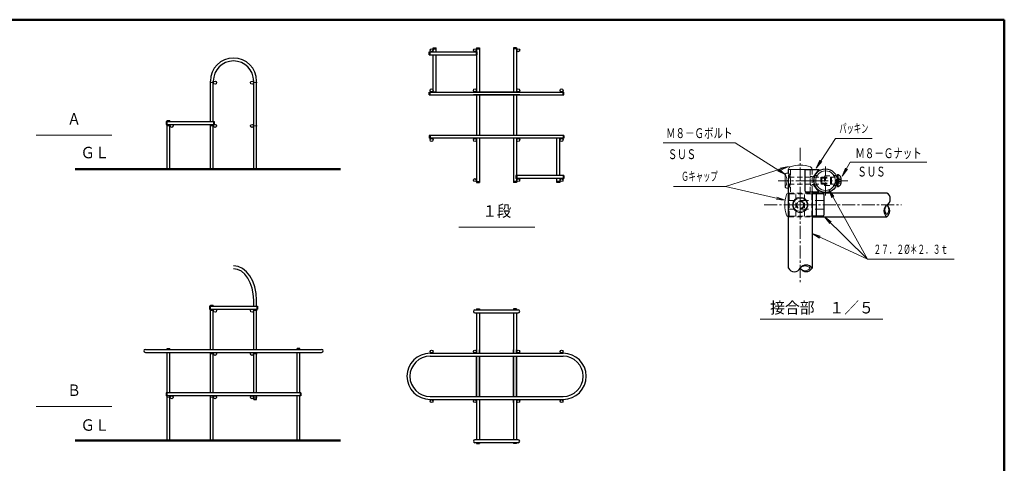
# Model space of a CAD drawing. Units: millimetres. Extents: x 25 to 405, y 15 to 281.
# Drawn here: x 177 to 405, y 179 to 281 of the extents above; entities that cross this region are included whole.
import ezdxf
from ezdxf.enums import TextEntityAlignment as Align

# ---------------------------------------------------------------- set-up
doc = ezdxf.new("R2010")
doc.units = ezdxf.units.MM
for name, pattern in [('一点鎖線', [4.5, 3, -0.5, 0.5, -0.5]), ('実線', [0]), ('点線', [1.9, 1.2, -0.7]), ('破線', [3.5, 2, -1.5]), ('補助線', [6, 1, -5])]:
    doc.linetypes.add(name, pattern=pattern)
for name, color, linetype, lineweight in [('GR1', 1, '破線', 30), ('GR14', 3, '破線', 30), ('GR5', 8, '破線', 30)]:
    doc.layers.add(name, color=color, linetype=linetype, lineweight=lineweight)
doc.styles.add('ＭＳ ゴシック', font='txt')

# ---------------------------------------------------------------- blocks, each defined once
blk = doc.blocks.new('BLKF029')
at = {"color": 0, "linetype": 'ByBlock', "lineweight": -2}
for p, q in [((272.13, 204.44), (302.81, 204.44)), ((272.13, 203.76), (302.81, 203.76)), ((272.13, 194.44), (302.81, 194.44)), ((272.13, 193.76), (302.81, 193.76))]:
    blk.add_line(p, q, dxfattribs=at)
for centre, radius, start, end in [((272.13, 199.1), 5.34, 90, 270), ((272.13, 199.1), 4.66, 90, 270), ((302.81, 199.1), 5.34, 270, 90), ((302.81, 199.1), 4.66, 270, 90)]:
    blk.add_arc(centre, radius, start, end, dxfattribs=at)
blk = doc.blocks.new('BLKF028')
at = {"color": 6, "linetype": 'ByBlock', "lineweight": -2}
for p, q in [((282.47, 214.44), (292.47, 214.44)), ((282.47, 213.76), (292.47, 213.76)), ((282.86, 214.65), (283.54, 214.65)), ((282.86, 214.45), (283.54, 214.45)), ((292.08, 214.65), (291.4, 214.65)), ((292.08, 214.45), (291.4, 214.45)), ((292.47, 184.44), (282.47, 184.44)), ((292.47, 183.76), (282.47, 183.76)), ((282.86, 183.75), (283.54, 183.75)), ((282.86, 183.55), (283.54, 183.55)), ((292.08, 183.75), (291.4, 183.75)), ((292.08, 183.55), (291.4, 183.55))]:
    blk.add_line(p, q, dxfattribs=at)
at = {"color": 0, "linetype": 'ByBlock', "lineweight": -2}
for p, q in [((282.86, 214.65), (282.86, 214.44)), ((282.86, 213.76), (282.86, 204.44)), ((283.54, 214.65), (283.54, 214.44)), ((283.54, 213.76), (283.54, 204.44)), ((291.4, 214.65), (291.4, 214.44)), ((291.4, 213.76), (291.4, 204.44)), ((292.08, 214.65), (292.08, 214.44)), ((292.08, 213.76), (292.08, 204.44)), ((282.86, 204.44), (282.86, 205.18)), ((283.54, 204.44), (283.54, 205.18)), ((291.4, 204.44), (291.4, 205.18)), ((292.08, 204.44), (292.08, 205.18)), ((282.86, 194.44), (282.86, 203.76)), ((282.86, 203.76), (282.86, 194.44)), ((283.54, 194.44), (283.54, 203.76)), ((283.54, 203.76), (283.54, 194.44)), ((291.4, 203.76), (291.4, 194.44)), ((291.4, 194.44), (291.4, 203.76)), ((292.08, 194.44), (292.08, 203.76)), ((292.08, 203.76), (292.08, 194.44)), ((282.86, 193.76), (282.86, 184.44)), ((283.54, 193.76), (283.54, 184.44)), ((291.4, 193.02), (291.4, 193.76)), ((291.4, 193.76), (291.4, 184.44)), ((292.08, 193.76), (292.08, 184.44)), ((282.86, 183.76), (282.86, 183.55)), ((283.54, 183.76), (283.54, 183.55)), ((291.4, 183.76), (291.4, 183.55)), ((292.08, 183.76), (292.08, 183.55))]:
    blk.add_line(p, q, dxfattribs=at)
at = {"color": 6, "linetype": 'ByBlock', "lineweight": -2}
for centre in [(272.47, 204.83), (282.47, 204.83), (292.47, 204.83), (302.47, 204.83), (272.47, 193.37), (282.47, 193.37), (292.47, 193.37), (302.47, 193.37)]:
    blk.add_circle(centre, 0.34, dxfattribs=at)
for centre, start, end in [((282.47, 214.1), 90, 270), ((292.47, 214.1), 270, 90), ((282.47, 184.1), 90, 270), ((292.47, 184.1), 270, 90)]:
    blk.add_arc(centre, 0.34, start, end, dxfattribs=at)
blk.add_blockref('BLKF029', (0, 0), dxfattribs=at)
blk = doc.blocks.new('FXTIP_ARROW_S')
at = {"color": 0, "linetype": 'Continuous', "lineweight": -2}
for q in [(-1, 0), (-0.99, 0.13), (-0.99, -0.13)]:
    blk.add_line((0, 0), q, dxfattribs=at)
blk = doc.blocks.new('FXDIM032')
at = {"color": 0, "linetype": 'ByBlock', "lineweight": -2}
for p, q in [((354.85, 247.54), (340.3, 242.97)), ((340.3, 242.97), (328.3, 242.97))]:
    blk.add_line(p, q, dxfattribs=at)
at = {"color": 0, "linetype": 'ByBlock', "lineweight": -2, "xscale": 2, "yscale": 2, "rotation": 17.43298186717961}
blk.add_blockref('FXTIP_ARROW_S', (354.85, 247.54), dxfattribs=at)
at = {"color": 7, "linetype": 'ByBlock', "lineweight": 20, "style": 'ＭＳ ゴシック', "width": 0.580002}
blk.add_text('Ｇキャップ', height=2.121, rotation=360, dxfattribs=at).set_placement((334.3, 243.57), align=Align.BOTTOM_CENTER)
blk = doc.blocks.new('FXDIM033')
at = {"color": 0, "linetype": 'ByBlock', "lineweight": -2}
for p, q in [((361.24, 247.18), (365.72, 254.04)), ((365.72, 254.04), (374.12, 254.04))]:
    blk.add_line(p, q, dxfattribs=at)
at = {"color": 0, "linetype": 'ByBlock', "lineweight": -2, "xscale": 2, "yscale": 2, "rotation": 236.8339204614609}
blk.add_blockref('FXTIP_ARROW_S', (361.24, 247.18), dxfattribs=at)
at = {"color": 7, "linetype": 'ByBlock', "lineweight": 20, "style": 'ＭＳ ゴシック', "width": 0.580002}
blk.add_text('パッキン', height=2.121, dxfattribs=at).set_placement((369.92, 254.64), align=Align.BOTTOM_CENTER)
blk = doc.blocks.new('FXDIM034')
at = {"color": 0, "linetype": 'ByBlock', "lineweight": -2}
for p, q in [((364.13, 242.21), (373.07, 226.12)), ((373.07, 226.12), (393.07, 226.12))]:
    blk.add_line(p, q, dxfattribs=at)
at = {"color": 0, "linetype": 'ByBlock', "lineweight": -2, "xscale": 2, "yscale": 2, "rotation": 119.0874829659878}
blk.add_blockref('FXTIP_ARROW_S', (364.13, 242.21), dxfattribs=at)
at = {"color": 7, "linetype": 'ByBlock', "lineweight": 20, "style": 'ＭＳ ゴシック', "width": 0.610529}
blk.add_text('２７．２%%c＊２．３ｔ', height=2.1212, dxfattribs=at).set_placement((383.07, 226.72), align=Align.BOTTOM_CENTER)
blk = doc.blocks.new('FXDIM035')
at = {"color": 0, "linetype": 'ByBlock', "lineweight": -2}
blk.add_line((363.13, 235.96), (373.07, 226.12), dxfattribs=at)
at = {"color": 0, "linetype": 'ByBlock', "lineweight": -2, "xscale": 2, "yscale": 2, "rotation": 135.3236831973192}
blk.add_blockref('FXTIP_ARROW_S', (363.13, 235.96), dxfattribs=at)
blk = doc.blocks.new('FXDIM036')
at = {"color": 0, "linetype": 'ByBlock', "lineweight": -2}
blk.add_line((360.28, 232.06), (373.07, 226.12), dxfattribs=at)
at = {"color": 0, "linetype": 'ByBlock', "lineweight": -2, "xscale": 2, "yscale": 2, "rotation": 155.099700831098}
blk.add_blockref('FXTIP_ARROW_S', (360.28, 232.06), dxfattribs=at)
blk = doc.blocks.new('FXDIM037')
at = {"color": 0, "linetype": 'ByBlock', "lineweight": -2}
for p, q in [((342.54, 253.04), (325.94, 253.04)), ((354.11, 245.73), (342.54, 253.04))]:
    blk.add_line(p, q, dxfattribs=at)
at = {"color": 0, "linetype": 'ByBlock', "lineweight": -2, "xscale": 2, "yscale": 2, "rotation": 327.7394963414033}
blk.add_blockref('FXTIP_ARROW_S', (354.11, 245.73), dxfattribs=at)
at = {"color": 7, "linetype": 'ByBlock', "lineweight": 20, "style": 'ＭＳ ゴシック', "width": 0.705669}
blk.add_text('Ｍ８－Ｇボルト', height=2.273, dxfattribs=at).set_placement((334.24, 255.26), align=Align.MIDDLE_CENTER)
blk = doc.blocks.new('FXDIM038')
at = {"color": 0, "linetype": 'ByBlock', "lineweight": -2}
for p, q in [((367.25, 245.33), (369.11, 248.56)), ((369.11, 248.56), (386.75, 248.56))]:
    blk.add_line(p, q, dxfattribs=at)
at = {"color": 0, "linetype": 'ByBlock', "lineweight": -2, "xscale": 2, "yscale": 2, "rotation": 240.141417747177}
blk.add_blockref('FXTIP_ARROW_S', (367.25, 245.33), dxfattribs=at)
at = {"color": 7, "linetype": 'ByBlock', "lineweight": 20, "style": 'ＭＳ ゴシック', "width": 0.705669}
blk.add_text('Ｍ８－Ｇナット', height=2.273, dxfattribs=at).set_placement((377.93, 250.62), align=Align.MIDDLE_CENTER)
blk = doc.blocks.new('BLKF039')
at = {"color": 0, "linetype": 'ByBlock', "lineweight": -2}
for p, q in [((358.68, 241.88), (358.68, 246.68)), ((358.88, 246.88), (361.88, 246.88)), ((360.68, 245.28), (361.88, 246.78)), ((361.88, 246.88), (361.88, 246.78)), ((360.68, 245.28), (360.68, 243.28)), ((361.88, 241.78), (360.68, 243.28)), ((358.88, 241.68), (361.88, 241.68)), ((361.88, 241.68), (361.88, 241.78))]:
    blk.add_line(p, q, dxfattribs=at)
for centre, start, end in [((358.88, 246.68), 90, 180), ((358.88, 241.88), 180, 270)]:
    blk.add_arc(centre, 0.2, start, end, dxfattribs=at)
at = {"layer": 'GR5', "color": 8, "linetype": '一点鎖線', "lineweight": 15}
blk.add_line((361.1, 244.28), (359.63, 244.28), dxfattribs=at)
at = {"layer": 'GR5', "color": 8, "linetype": '破線', "lineweight": 15}
for p, q in [((360.28, 245.18), (360.68, 245.18)), ((360.28, 243.38), (360.68, 243.38))]:
    blk.add_line(p, q, dxfattribs=at)
blk = doc.blocks.new('BLKF040')
at = {"color": 0, "linetype": 'ByBlock', "lineweight": -2}
for p, q in [((354.96, 241.08), (354.96, 236.28)), ((356.56, 236.08), (356.56, 241.28)), ((358.56, 236.08), (358.56, 241.28)), ((360.26, 236.08), (360.26, 241.28))]:
    blk.add_line(p, q, dxfattribs=at)
at = {"color": 0, "linetype": '破線', "lineweight": -2}
for p, q in [((362.96, 239.68), (354.96, 239.68)), ((362.96, 237.68), (354.96, 237.68))]:
    blk.add_line(p, q, dxfattribs=at)
at = {"color": 0, "linetype": '一点鎖線', "lineweight": -2}
for p, q in [((356.27, 238.68), (358.9, 238.68)), ((357.56, 237.39), (357.56, 240.02))]:
    blk.add_line(p, q, dxfattribs=at)
at = {"color": 0, "linetype": 'ByBlock', "lineweight": -2}
blk.add_circle((357.56, 238.68), 0.9, dxfattribs=at)
for centre, start, end in [((355.16, 241.08), 90, 180), ((355.16, 236.28), 180, 270)]:
    blk.add_arc(centre, 0.2, start, end, dxfattribs=at)
at = {"layer": 'GR5', "color": 3, "linetype": '実線', "lineweight": 30}
for p, q in [((362.76, 241.28), (360.28, 241.28)), ((361.26, 241.28), (361.26, 236.08)), ((362.96, 241.08), (362.96, 236.28)), ((362.76, 236.08), (360.28, 236.08))]:
    blk.add_line(p, q, dxfattribs=at)
for centre, start, end in [((362.76, 241.08), 0, 90), ((362.76, 236.28), 270, 0)]:
    blk.add_arc(centre, 0.2, start, end, dxfattribs=at)
blk = doc.blocks.new('BLKF041')
at = {"color": 0, "linetype": '実線', "lineweight": -2}
for p, q in [((354.96, 241.36), (354.68, 241.32)), ((354.96, 236), (354.68, 236.04))]:
    blk.add_line(p, q, dxfattribs=at)
for centre, radius, start, end in [((361.07, 238.68), 7.11, 160.5036, 199.4964), ((354.75, 240.92), 0.4, 99.0092, 160.5036), ((354.75, 236.44), 0.4, 199.4964, 260.9908)]:
    blk.add_arc(centre, radius, start, end, dxfattribs=at)
blk = doc.blocks.new('BLKF042')
at = {"color": 0, "linetype": '実線', "lineweight": -2}
for p, q in [((354.88, 246.88), (354.92, 247.16)), ((360.24, 246.88), (354.88, 246.88)), ((360.24, 246.88), (360.2, 247.16))]:
    blk.add_line(p, q, dxfattribs=at)
for centre, radius, start, end in [((357.56, 240.76), 7.11, 70.5036, 109.4964), ((355.32, 247.09), 0.4, 109.4964, 170.9908), ((359.8, 247.09), 0.4, 9.0092, 70.5036)]:
    blk.add_arc(centre, radius, start, end, dxfattribs=at)
blk = doc.blocks.new('BLKF031')
at = {"color": 0, "linetype": '一点鎖線', "lineweight": -2}
for p, q in [((357.56, 251.83), (357.56, 220.58)), ((363.4, 240.89), (363.4, 247.56)), ((368.5, 244.28), (352.43, 244.28)), ((349.23, 238.68), (380.9, 238.68))]:
    blk.add_line(p, q, dxfattribs=at)
at = {"color": 0, "linetype": '実線', "lineweight": -2}
for p, q in [((354.04, 245.79), (354.04, 242.77)), ((366.12, 245.68), (366.12, 242.88)), ((366.12, 245.68), (366.32, 245.68)), ((366.98, 244.87), (366.98, 243.69)), ((366.12, 242.88), (366.32, 242.88)), ((348.31, 212.29), (376.63, 212.29))]:
    blk.add_line(p, q, dxfattribs=at)
at = {"color": 0, "linetype": 'ByBlock', "lineweight": -2}
for p, q in [((354.84, 242.55), (354.84, 246.01)), ((360.28, 246.88), (360.28, 240.83)), ((354.96, 245.08), (365.72, 245.08)), ((354.96, 243.48), (365.72, 243.48)), ((362.34, 245.08), (362.34, 243.48)), ((362.34, 245.08), (362.54, 244.88)), ((362.54, 243.68), (362.34, 243.48)), ((362.54, 245.08), (362.54, 243.48)), ((362.54, 244.88), (364.72, 244.88)), ((362.54, 243.68), (364.72, 243.68)), ((363.12, 245.28), (363.22, 245.38)), ((363.12, 245.28), (363.12, 243.28)), ((363.12, 243.28), (363.22, 243.18)), ((363.22, 245.38), (366.12, 245.38)), ((363.22, 243.18), (366.12, 243.18)), ((364.54, 245.08), (364.54, 243.48)), ((364.54, 245.08), (364.74, 244.88)), ((364.74, 243.68), (364.54, 243.48)), ((364.72, 245.08), (364.72, 243.48)), ((364.72, 244.88), (364.92, 245.08)), ((364.72, 243.68), (364.92, 243.48)), ((364.74, 244.88), (364.74, 243.68)), ((354.84, 241.4), (360.28, 241.4)), ((354.84, 235.96), (360.28, 235.96))]:
    blk.add_line(p, q, dxfattribs=at)
at = {"color": 8, "linetype": 'ByBlock', "lineweight": 15}
for p, q in [((355.3, 241.68), (355.3, 246.88)), ((359.82, 241.68), (359.82, 246.85)), ((360.96, 245.48), (361.49, 245.48)), ((365.32, 245.48), (365.84, 245.48)), ((354.84, 245.28), (355.3, 245.28)), ((354.84, 243.28), (355.3, 243.28)), ((359.82, 245.28), (360.28, 245.28)), ((359.82, 243.28), (360.28, 243.28)), ((363.22, 245.38), (363.22, 243.18)), ((366.38, 244.86), (366.08, 244.28)), ((366.08, 244.28), (366.38, 243.7)), ((366.38, 243.7), (366.38, 244.86)), ((366.38, 244.86), (366.98, 244.86)), ((366.98, 244.57), (366.38, 244.57)), ((366.98, 243.99), (366.38, 243.99)), ((366.38, 243.7), (366.98, 243.7)), ((355.16, 241.28), (360.28, 241.28)), ((360.96, 243.08), (361.49, 243.08)), ((365.32, 243.08), (365.84, 243.08)), ((355.16, 236.08), (360.28, 236.08))]:
    blk.add_line(p, q, dxfattribs=at)
at = {"color": 0, "linetype": '実線', "lineweight": -2}
for centre, radius in [((363.4, 244.28), 2.26), ((357.56, 238.68), 1.76)]:
    blk.add_circle(centre, radius, dxfattribs=at)
at = {"color": 0, "linetype": 'ByBlock', "lineweight": -2}
blk.add_circle((357.56, 238.68), 0.8, dxfattribs=at)
at = {"color": 0, "linetype": '実線', "lineweight": -2}
for centre, radius, start, end in [((354.62, 245.24), 0.8, 74.0573, 136.7457), ((351.78, 244.28), 2.72, 326.325, 33.675), ((351.78, 244.28), 3.52, 330.5767, 29.4233), ((365.81, 244.59), 1.2, 13.366, 64.9813), ((365.81, 243.97), 1.2, 295.0187, 346.634), ((354.62, 243.32), 0.8, 223.2543, 285.9427), ((378.7, 237.55), 1.6, 135.1283, 224.8717), ((376.27, 237.55), 1.71, 318.6948, 41.3052), ((358.69, 223.12), 1.48, 40.1805, 139.8195), ((358.69, 224.85), 1.37, 214.3834, 325.6166)]:
    blk.add_arc(centre, radius, start, end, dxfattribs=at)
at = {"color": 0, "linetype": 'ByBlock', "lineweight": -2}
for centre, radius, start, end in [((357.56, 244.28), 2.72, 162.8954, 197.1046), ((364.22, 244.28), 1.7, 331.9275, 28.0725)]:
    blk.add_arc(centre, radius, start, end, dxfattribs=at)
at = {"color": 0, "linetype": '実線', "lineweight": -2}
blk.add_ellipse((357.56, 238.68), major_axis=(1.66, 0), ratio=0.908548, dxfattribs=at)
at = {"layer": 'GR5', "color": 3, "linetype": '実線', "lineweight": 30}
for p, q in [((354.84, 246.01), (354.84, 246.88)), ((354.84, 224.08), (354.84, 243.55)), ((360.28, 241.83), (360.28, 224.08)), ((377.56, 241.4), (360.28, 241.4)), ((360.28, 235.96), (377.56, 235.96))]:
    blk.add_line(p, q, dxfattribs=at)
at = {"layer": 'GR5', "color": 8, "linetype": '実線', "lineweight": 15}
for p, q in [((366.32, 245.68), (366.32, 242.88)), ((354.04, 239.76), (340.3, 242.97))]:
    blk.add_line(p, q, dxfattribs=at)
at = {"layer": 'GR5', "color": 3, "linetype": '実線', "lineweight": 30}
blk.add_circle((363.4, 244.28), 2.72, dxfattribs=at)
for centre, radius, start, end in [((376.74, 240.04), 1.59, 301.1043, 58.8957), ((378.51, 237.32), 1.66, 124.9465, 235.0535), ((376.45, 237.32), 1.75, 309.1527, 50.8473), ((356.2, 224.78), 1.53, 207.2198, 332.7802), ((358.92, 223.14), 1.65, 34.7359, 145.2641), ((358.92, 224.84), 1.56, 209.1901, 330.8099)]:
    blk.add_arc(centre, radius, start, end, dxfattribs=at)
at = {"color": 0, "linetype": '補助線', "lineweight": -2}
for name in ['BLKF042', 'BLKF041']:
    blk.add_blockref(name, (0, 0), dxfattribs=at)
at = {"color": 8, "linetype": 'ByBlock', "lineweight": 15}
blk.add_blockref('BLKF040', (0, 0), dxfattribs=at)
at = {"layer": 'GR5', "color": 8, "linetype": '実線', "lineweight": 15}
for name in ['FXDIM033', 'FXDIM037', 'FXDIM038', 'FXDIM032', 'FXDIM034', 'FXDIM035', 'FXDIM036']:
    blk.add_blockref(name, (0, 0), dxfattribs=at)
at = {"layer": 'GR5', "color": 3, "linetype": '実線', "lineweight": 30}
blk.add_blockref('BLKF039', (0, 0), dxfattribs=at)
at = {"layer": 'GR5', "color": 8, "linetype": '実線', "lineweight": 15, "xscale": 2, "yscale": 2, "rotation": 346.817674607989}
blk.add_blockref('FXTIP_ARROW_S', (354.04, 239.76), dxfattribs=at)
at = {"color": 0, "linetype": '実線', "lineweight": -2, "style": 'ＭＳ ゴシック'}
for s, height, width, p in [('ＳＵＳ', 2.273, 0.699225, (330.25, 250.4)), ('ＳＵＳ', 2.273, 0.699225, (373.99, 246.38)), ('接合部\u3000１／５', 2.652, 0.944575, (362.57, 214.95))]:
    blk.add_text(s, height=height, dxfattribs=dict(at, width=width)).set_placement(p, align=Align.MIDDLE_CENTER)

msp = doc.modelspace()

# ---------------------------------------------------------------- linework, layer by layer
at = {"layer": 'GR1', "color": 5, "linetype": '実線', "lineweight": 50}
for p, q in [((404.65, 281.46), (25.35, 281.46)), ((404.65, 15.46), (404.65, 281.46))]:
    msp.add_line(p, q, dxfattribs=at)
at = {"layer": 'GR14', "color": 6, "linetype": '実線'}
for p, q in [((272.86, 274.96), (273.54, 274.96)), ((282.86, 274.96), (283.54, 274.96)), ((292.08, 274.96), (291.4, 274.96)), ((271.92, 273.34), (271.92, 274.02)), ((272.12, 273.34), (272.12, 274.02)), ((272.86, 274.76), (273.54, 274.76)), ((282.83, 273.34), (282.83, 274.02)), ((282.86, 274.76), (283.54, 274.76)), ((283.03, 273.34), (283.03, 274.02)), ((292.08, 274.76), (291.4, 274.76)), ((221.42, 257.96), (221.42, 267.27)), ((222.1, 257.96), (222.1, 267.27)), ((231.42, 246.92), (231.42, 267.27)), ((232.1, 246.92), (232.1, 267.27)), ((271.92, 264.07), (271.92, 264.75)), ((272.12, 264.07), (272.12, 264.75)), ((272.86, 264.79), (273.54, 264.79)), ((302.83, 264.07), (302.83, 264.75)), ((303.03, 264.07), (303.03, 264.75)), ((211.21, 257.96), (211.21, 257.28)), ((211.41, 257.96), (211.41, 257.28)), ((211.42, 258.17), (212.1, 258.17)), ((211.42, 257.97), (212.1, 257.97)), ((221.42, 246.92), (221.42, 257.28)), ((222.1, 246.92), (222.1, 257.28)), ((222.11, 257.96), (222.11, 257.28)), ((222.31, 257.96), (222.31, 257.28)), ((271.91, 254.75), (271.91, 254.07)), ((272.11, 254.75), (272.11, 254.07)), ((302.82, 254.75), (302.82, 254.07)), ((303.02, 254.75), (303.02, 254.07)), ((291.91, 245.48), (291.91, 244.8)), ((292.11, 245.48), (292.11, 244.8)), ((302.82, 245.48), (302.82, 244.8)), ((303.02, 245.48), (303.02, 244.8)), ((282.86, 244.06), (283.54, 244.06)), ((282.86, 243.86), (283.54, 243.86)), ((292.08, 244.06), (291.4, 244.06)), ((292.08, 243.86), (291.4, 243.86)), ((302.08, 244.06), (301.4, 244.06)), ((302.08, 244.06), (301.4, 244.06)), ((302.08, 243.86), (301.4, 243.86)), ((302.08, 243.86), (301.4, 243.86)), ((221.21, 215.31), (221.21, 214.63)), ((221.41, 215.31), (221.41, 214.63)), ((221.42, 215.52), (222.1, 215.52)), ((221.42, 215.32), (222.1, 215.32)), ((232.12, 215.31), (232.12, 214.63)), ((232.32, 215.31), (232.32, 214.63)), ((211.42, 205.52), (212.1, 205.52)), ((211.42, 205.32), (212.1, 205.32)), ((242.1, 205.52), (241.42, 205.52)), ((242.1, 205.32), (241.42, 205.32)), ((211.21, 195.31), (211.21, 194.63)), ((211.41, 195.31), (211.41, 194.63)), ((242.12, 195.31), (242.12, 194.63)), ((242.32, 195.31), (242.32, 194.63))]:
    msp.add_line(p, q, dxfattribs=at)
at = {"layer": 'GR14', "linetype": '実線'}
for p, q in [((272.86, 274.02), (272.86, 274.96)), ((273.54, 274.02), (273.54, 274.96)), ((282.86, 274.96), (282.86, 264.75)), ((283.54, 274.96), (283.54, 264.75)), ((291.4, 274.96), (291.4, 264.75)), ((292.08, 274.96), (292.08, 264.75)), ((271.92, 274.02), (283.03, 274.02)), ((271.92, 273.34), (283.03, 273.34)), ((272.86, 264.79), (272.86, 273.34)), ((273.54, 264.79), (273.54, 273.34)), ((271.92, 264.75), (303.03, 264.75)), ((271.92, 264.07), (303.03, 264.07)), ((292.82, 264.75), (282.11, 264.75)), ((292.82, 264.07), (282.11, 264.07)), ((282.86, 264.07), (282.86, 254.75)), ((283.54, 264.07), (283.54, 254.75)), ((291.4, 264.07), (291.4, 254.75)), ((292.08, 264.07), (292.08, 254.75)), ((211.21, 257.96), (222.31, 257.96)), ((211.21, 257.28), (222.31, 257.28)), ((211.42, 257.96), (211.42, 258.17)), ((211.42, 246.92), (211.42, 257.28)), ((212.1, 257.96), (212.1, 258.17)), ((212.1, 246.92), (212.1, 257.28)), ((303.02, 254.75), (271.91, 254.75)), ((303.02, 254.07), (271.91, 254.07)), ((282.86, 254.07), (282.86, 243.86)), ((283.54, 254.07), (283.54, 243.86)), ((291.4, 254.07), (291.4, 243.86)), ((292.08, 254.07), (292.08, 245.48)), ((301.4, 245.48), (301.4, 254.03)), ((302.08, 245.48), (302.08, 254.03)), ((303.02, 245.48), (291.91, 245.48)), ((303.02, 244.8), (291.91, 244.8)), ((292.08, 244.8), (292.08, 243.86)), ((301.4, 243.86), (301.4, 244.8)), ((302.08, 244.8), (302.08, 243.86)), ((231.42, 215.31), (231.42, 216.66)), ((232.1, 215.31), (232.1, 216.66)), ((221.21, 215.31), (232.32, 215.31)), ((221.21, 214.63), (232.32, 214.63)), ((221.42, 215.31), (221.42, 215.52)), ((221.42, 205.31), (221.42, 214.63)), ((222.1, 215.31), (222.1, 215.52)), ((222.1, 205.31), (222.1, 214.63)), ((231.42, 205.31), (231.42, 214.63)), ((232.1, 205.31), (232.1, 214.63)), ((206.42, 205.31), (247.1, 205.31)), ((206.42, 204.63), (247.1, 204.63)), ((211.42, 205.31), (211.42, 205.52)), ((211.42, 184.27), (211.42, 204.63)), ((212.1, 205.31), (212.1, 205.52)), ((212.1, 195.31), (212.1, 204.63)), ((221.42, 195.31), (221.42, 204.63)), ((222.1, 195.31), (222.1, 204.63)), ((231.42, 195.31), (231.42, 204.63)), ((232.1, 195.31), (232.1, 204.63)), ((241.42, 205.31), (241.42, 205.52)), ((241.42, 195.31), (241.42, 204.63)), ((242.1, 205.31), (242.1, 205.52)), ((242.1, 195.31), (242.1, 204.63)), ((242.32, 195.31), (211.21, 195.31)), ((242.32, 194.63), (211.21, 194.63)), ((212.1, 184.27), (212.1, 194.63)), ((221.42, 184.27), (221.42, 194.66)), ((222.1, 184.27), (222.1, 194.66)), ((231.42, 193.72), (231.42, 194.63)), ((231.42, 193.92), (232.1, 193.92)), ((231.42, 193.72), (232.1, 193.72)), ((232.1, 193.72), (232.1, 194.63)), ((241.42, 184.27), (241.42, 194.63)), ((242.1, 184.27), (242.1, 194.63))]:
    msp.add_line(p, q, dxfattribs=at)
at = {"layer": 'GR14', "color": 8, "linetype": '一点鎖線', "lineweight": 15}
for p, q in [((222.24, 266.92), (221.31, 266.92)), ((232.24, 266.92), (231.31, 266.92)), ((212.24, 256.92), (211.31, 256.92)), ((222.24, 256.92), (221.31, 256.92)), ((232.24, 256.92), (231.31, 256.92)), ((222.24, 214.27), (221.31, 214.27)), ((232.24, 214.27), (231.31, 214.27)), ((222.24, 204.27), (221.31, 204.27)), ((232.24, 204.27), (231.31, 204.27)), ((212.24, 194.27), (211.31, 194.27)), ((222.24, 194.27), (221.31, 194.27)), ((232.24, 194.27), (231.31, 194.27))]:
    msp.add_line(p, q, dxfattribs=at)
at = {"layer": 'GR14', "color": 7, "linetype": '実線', "lineweight": 20}
for p, q in [((198.71, 254.79), (181.21, 254.79)), ((296.29, 233.54), (278.79, 233.54)), ((198.71, 192.14), (181.21, 192.14))]:
    msp.add_line(p, q, dxfattribs=at)
at = {"layer": 'GR14', "color": 214, "linetype": '実線', "lineweight": 50}
for p, q in [((251.45, 246.92), (190.2, 246.92)), ((251.45, 184.27), (190.2, 184.27))]:
    msp.add_line(p, q, dxfattribs=at)
at = {"layer": 'GR14', "color": 8, "lineweight": 15}
msp.add_line((231.42, 214.59), (231.42, 213.94), dxfattribs=at)
at = {"layer": 'GR14', "color": 6, "linetype": '実線'}
for centre in [(272.47, 274.41), (282.47, 274.41), (292.47, 274.41), (222.49, 266.92), (231.03, 266.92), (272.47, 265.14), (282.47, 265.14), (292.47, 265.14), (302.47, 265.14), (212.49, 256.92), (222.49, 256.92), (231.03, 256.92), (272.47, 253.68), (282.47, 253.68), (292.47, 253.68), (302.47, 253.68), (282.47, 244.41), (292.47, 244.41), (302.47, 244.41), (222.49, 214.27), (231.03, 214.27), (222.49, 204.27), (231.03, 204.27), (212.49, 194.27), (222.49, 194.27), (231.03, 194.27)]:
    msp.add_circle(centre, 0.34, dxfattribs=at)
for centre, radius, start, end in [((226.76, 267.27), 5.34, 0, 180), ((226.76, 267.27), 4.66, 0, 180), ((206.42, 204.97), 0.34, 90, 270), ((247.1, 204.97), 0.34, 270, 90)]:
    msp.add_arc(centre, radius, start, end, dxfattribs=at)
at = {"layer": 'GR14', "linetype": '実線'}
for major_axis, ratio in [((0, 7.94), 0.672138), ((0, 7.26), 0.64145)]:
    msp.add_ellipse((226.76, 216.66), major_axis=major_axis, ratio=ratio, start_param=4.712389, end_param=6.283185, dxfattribs=at)

# ---------------------------------------------------------------- block references
msp.add_blockref('BLKF028', (0, 0), dxfattribs=at)
at = {"layer": 'GR5', "color": 7, "linetype": '点線', "lineweight": 20}
msp.add_blockref('BLKF031', (0, 0), dxfattribs=at)

# ---------------------------------------------------------------- texts
at = {"layer": 'GR14', "color": 7, "linetype": '実線', "lineweight": 20, "style": 'ＭＳ ゴシック'}
for s, height, width, p in [('Ａ', 2.65, 0.870003, (189.96, 258.54)), ('ＧＬ', 2.652, 0.913503, (194.77, 250.77)), ('１段', 2.652, 0.913503, (287.54, 237.29)), ('Ｂ', 2.65, 0.870003, (189.96, 195.89)), ('ＧＬ', 2.652, 0.913503, (194.77, 187.85))]:
    msp.add_text(s, height=height, dxfattribs=dict(at, width=width)).set_placement(p, align=Align.MIDDLE_CENTER)

doc.saveas('drawing.dxf')
